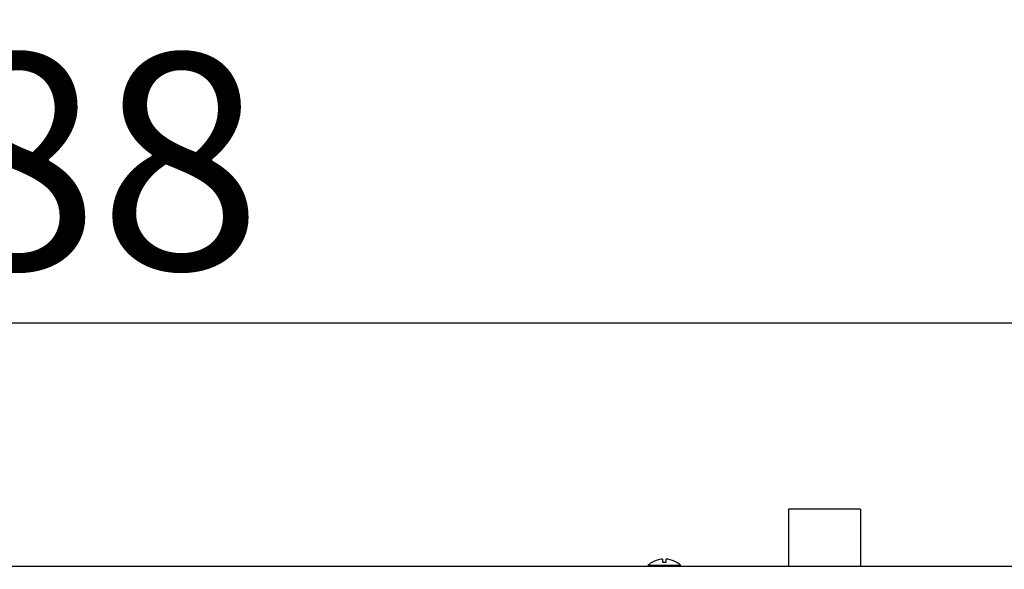
# Model space of a CAD drawing. Units: millimetres. Extents: x -38518 to 3890, y -11358 to 9381.
# Drawn here: x -36857 to -36583, y 7044 to 7196 of the extents above; entities that cross this region are included whole.
import ezdxf

# ---------------------------------------------------------------- set-up
doc = ezdxf.new("R2010")
doc.units = ezdxf.units.MM
doc.header["$LTSCALE"] = 46.255
doc.header["$PDMODE"] = 3
doc.header["$PDSIZE"] = 8
doc.layers.get('0').update_dxf_attribs({"linetype": 'CONTINUOUS'})
doc.layers.get('Defpoints').update_dxf_attribs({"linetype": 'CONTINUOUS'})
doc.dimstyles.new('AM_GB', dxfattribs={"dimscale": 10, "dimtxt": 3.5, "dimasz": 2.5, "dimexe": 1, "dimexo": 1, "dimgap": 1.5, "dimtad": 1, "dimdsep": 46, "dimtxsty": 'Standard', "dimcen": 0, "dimclrd": 256, "dimclre": 256, "dimclrt": 2, "dimadec": 0, "dimazin": 2, "dimtp": 0.1, "dimtm": 0.1, "dimtfac": 0.71, "dimtmove": 0, "dimatfit": 3, "dimfxl": 1, "dimtzin": 0, "dimlwd": -1, "dimlwe": -1, "dimarcsym": 0})

# ---------------------------------------------------------------- blocks, each defined once
blk = doc.blocks.new('*D65')
at = {"transparency": 16777216}
for p, q in [((-37251.98, 6973.52), (-37251.98, 7121.89)), ((-36464.06, 6972.83), (-36464.06, 7121.89)), ((-36504.06, 7111.89), (-37211.98, 7111.89))]:
    blk.add_line(p, q, dxfattribs=at)
for points in [[(-37211.98, 7118.55), (-37211.98, 7105.22), (-37251.98, 7111.89)], [(-36504.06, 7118.55), (-36504.06, 7105.22), (-36464.06, 7111.89)]]:
    blk.add_solid(points, dxfattribs=at)
at = {"layer": 'Defpoints', "color": 0, "transparency": 16777216}
for p in [(-37251.98, 7111.89), (-37251.98, 6963.52), (-36464.06, 6962.83)]:
    blk.add_point(p, dxfattribs=at)
at = {"color": 0, "transparency": 16777216, "insert": (-36858.02, 7156.89), "char_height": 60, "attachment_point": 5}
blk.add_mtext('{\\fSTXihei|b0|i0|c134|p2;788}', dxfattribs=at)

msp = doc.modelspace()

# ---------------------------------------------------------------- linework, layer by layer
at = {"color": 7, "linetype": 'Continuous'}
for p, q in [((-36623.439, 7060.275), (-36643.439, 7060.268)), ((-36643.439, 7060.268), (-36643.434, 7044.39)), ((-36623.439, 7060.275), (-36623.434, 7044.39)), ((-37130.602, 7044.39), (-36578.634, 7044.39)), ((-36673.398, 7044.553), (-36682.59, 7044.553)), ((-36681.514, 7045.39), (-36681.492, 7045.382)), ((-36678.494, 7046.305), (-36678.494, 7045.382)), ((-36677.494, 7045.382), (-36677.494, 7046.305)), ((-36674.496, 7045.382), (-36674.473, 7045.39))]:
    msp.add_line(p, q, dxfattribs=at)
for centre, radius, start, end in [((-36677.994, 7039.759), 6.641, 122.01349, 133.79739), ((-36677.994, 7039.759), 6.622, 98.68586, 121.88601), ((-36678.497, 7043.055), 3.288, 96.62278, 98.68941), ((-36678.541, 7043.425), 2.916, 95.52592, 96.59787), ((-36678.572, 7043.736), 2.603, 94.42573, 95.5185), ((-36678.602, 7044.126), 2.211, 93.10382, 94.41593), ((-36678.627, 7044.561), 1.776, 91.65252, 93.08422), ((-36678.64, 7044.994), 1.343, 89.79136, 91.62771), ((-36677.994, 7030.126), 15.264, 88.12283, 91.87717), ((-36677.349, 7044.942), 1.395, 88.44424, 89.61121), ((-36677.406, 7043.862), 2.476, 84.97226, 85.59834), ((-36677.442, 7043.461), 2.879, 83.38243, 84.94248), ((-36677.49, 7043.058), 3.285, 81.3111, 83.36527), ((-36677.994, 7039.759), 6.622, 58.11399, 81.31414), ((-36677.994, 7039.759), 6.641, 46.20186, 57.98651)]:
    msp.add_arc(centre, radius, start, end, dxfattribs=at)
for points, knots in [([(-36678.635, 7046.337), (-36678.632, 7046.337), (-36678.62, 7046.337), (-36678.608, 7046.336), (-36678.599, 7046.336)], [0, 0, 0, 0, 0.2615123, 1, 1, 1, 1]), ([(-36678.599, 7046.336), (-36678.596, 7046.336), (-36678.585, 7046.335), (-36678.574, 7046.335), (-36678.566, 7046.334)], [0, 0, 0, 0, 0.2658507, 1, 1, 1, 1]), ([(-36678.566, 7046.334), (-36678.564, 7046.333), (-36678.556, 7046.333), (-36678.549, 7046.332), (-36678.543, 7046.331)], [0, 0, 0, 0, 0.2659192, 1, 1, 1, 1]), ([(-36678.543, 7046.331), (-36678.541, 7046.33), (-36678.532, 7046.329), (-36678.524, 7046.327), (-36678.518, 7046.325)], [0, 0, 0, 0, 0.2782443, 1, 1, 1, 1]), ([(-36678.518, 7046.325), (-36678.517, 7046.325), (-36678.514, 7046.324), (-36678.51, 7046.322), (-36678.507, 7046.321)], [0, 0, 0, 0, 0.2719251, 1, 1, 1, 1]), ([(-36678.507, 7046.321), (-36678.504, 7046.319), (-36678.497, 7046.315), (-36678.494, 7046.308), (-36678.494, 7046.305)], [0, 0, 0, 0, 0.5806951, 1, 1, 1, 1]), ([(-36677.481, 7046.321), (-36677.484, 7046.319), (-36677.491, 7046.315), (-36677.494, 7046.308), (-36677.494, 7046.305)], [0, 0, 0, 0, 0.5773227, 1, 1, 1, 1]), ([(-36677.467, 7046.326), (-36677.468, 7046.325), (-36677.473, 7046.324), (-36677.478, 7046.322), (-36677.481, 7046.321)], [0, 0, 0, 0, 0.277266, 1, 1, 1, 1]), ([(-36677.446, 7046.33), (-36677.448, 7046.33), (-36677.455, 7046.329), (-36677.462, 7046.327), (-36677.467, 7046.326)], [0, 0, 0, 0, 0.2735286, 1, 1, 1, 1]), ([(-36677.424, 7046.333), (-36677.426, 7046.333), (-36677.433, 7046.332), (-36677.441, 7046.331), (-36677.446, 7046.33)], [0, 0, 0, 0, 0.2662033, 1, 1, 1, 1]), ([(-36677.39, 7046.336), (-36677.393, 7046.336), (-36677.404, 7046.335), (-36677.416, 7046.334), (-36677.424, 7046.333)], [0, 0, 0, 0, 0.2661797, 1, 1, 1, 1]), ([(-36677.34, 7046.337), (-36677.344, 7046.337), (-36677.361, 7046.337), (-36677.378, 7046.336), (-36677.39, 7046.336)], [0, 0, 0, 0, 0.2656423, 1, 1, 1, 1]), ([(-36677.215, 7046.331), (-36677.224, 7046.332), (-36677.256, 7046.334), (-36677.288, 7046.336), (-36677.311, 7046.336)], [0, 0, 0, 0, 0.2634542, 1, 1, 1, 1])]:
    msp.add_open_spline(points, degree=3, knots=knots, dxfattribs=at)

# ---------------------------------------------------------------- dimensions: what is measured, and where the dimension line sits
dim = msp.add_linear_dim(base=(-37251.979, 7111.887), p1=(-36464.058, 6962.832), p2=(-37251.979, 6963.524), text='{\\fSTXihei|b0|i0|c134|p2;788}', dimstyle='AM_GB', override={"dimtxt": 6, "dimasz": 4, "dimclrt": 0})
dim.commit()
dim.dimension.update_dxf_attribs({"geometry": '*D65', "text_midpoint": (-36858.019, 7111.887), "dimtype": 160})

doc.saveas('drawing.dxf')
